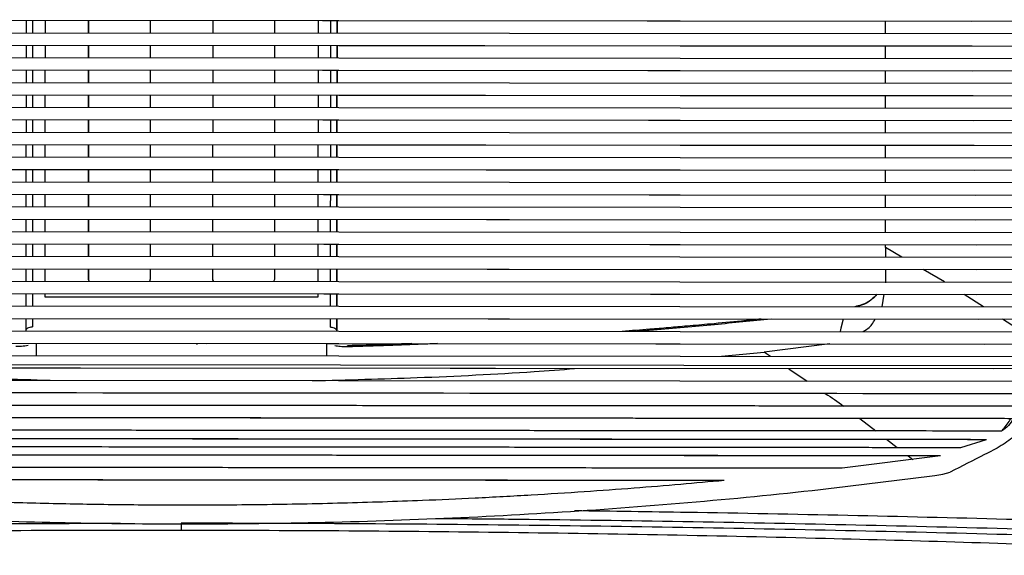
# Paper-space layout '_Front' of a CAD drawing. Units: millimetres. Extents: x -195 to 506, y -404 to 826.
# Drawn here: x 121 to 279, y 651 to 737 of the extents above; entities that cross this region are included whole.
import ezdxf

# ---------------------------------------------------------------- set-up
doc = ezdxf.new("R2010")
doc.units = ezdxf.units.MM

psp = doc.layouts.new('_Front')

# ---------------------------------------------------------------- linework, layer by layer
at = {"color": 7, "linetype": 'Continuous', "lineweight": 25}
for p, q in [((11.52, 736.96), (281.86, 736.72)), ((19.52, 736.95), (273.86, 736.73)), ((121.69, 734.86), (121.69, 736.86)), ((122.69, 736.86), (122.69, 734.86)), ((124.69, 736.86), (124.69, 734.86)), ((124.69, 736.86), (124.69, 734.86)), ((131.69, 736.85), (131.69, 734.85)), ((131.69, 734.85), (131.69, 736.85)), ((141.69, 734.85), (141.69, 736.85)), ((151.69, 736.84), (151.69, 734.84)), ((151.69, 736.84), (151.69, 734.84)), ((161.69, 734.83), (161.69, 736.83)), ((168.69, 734.82), (168.69, 736.82)), ((170.69, 734.82), (170.69, 736.82)), ((171.69, 734.82), (171.69, 736.82)), ((171.69, 736.82), (171.69, 734.82)), ((171.69, 736.82), (171.69, 734.82)), ((171.69, 736.82), (171.69, 734.82)), ((259.97, 734.74), (259.98, 736.74)), ((11.52, 734.96), (281.85, 734.72)), ((11.52, 732.96), (281.85, 732.72)), ((19.44, 732.95), (273.93, 732.73)), ((121.69, 730.86), (121.69, 732.86)), ((122.69, 732.86), (122.69, 730.86)), ((124.69, 732.86), (124.69, 730.86)), ((124.69, 732.86), (124.69, 730.86)), ((131.69, 732.85), (131.69, 730.85)), ((131.69, 730.85), (131.69, 732.85)), ((141.69, 730.85), (141.69, 732.85)), ((151.69, 732.84), (151.69, 730.84)), ((151.69, 732.84), (151.69, 730.84)), ((161.69, 730.83), (161.69, 732.83)), ((168.69, 730.82), (168.69, 732.82)), ((170.69, 730.82), (170.69, 732.82)), ((171.69, 730.82), (171.69, 732.82)), ((171.69, 732.82), (171.69, 730.82)), ((171.69, 732.82), (171.69, 730.82)), ((171.69, 732.82), (171.69, 730.82)), ((259.97, 730.74), (259.97, 732.74)), ((11.52, 730.96), (281.85, 730.72)), ((11.52, 728.96), (281.85, 728.72)), ((19.35, 728.95), (274.01, 728.73)), ((121.68, 726.86), (121.68, 728.86)), ((122.68, 728.86), (122.68, 726.86)), ((124.68, 728.86), (124.68, 726.86)), ((124.68, 728.86), (124.68, 726.86)), ((131.68, 728.85), (131.68, 726.85)), ((131.68, 726.85), (131.68, 728.85)), ((141.68, 726.85), (141.68, 728.85)), ((151.68, 728.84), (151.68, 726.84)), ((151.68, 728.84), (151.68, 726.84)), ((161.68, 726.83), (161.68, 728.83)), ((168.68, 726.82), (168.68, 728.82)), ((170.68, 726.82), (170.68, 728.82)), ((171.68, 728.82), (171.68, 726.82)), ((171.68, 728.82), (171.68, 726.82)), ((171.69, 726.82), (171.69, 728.82)), ((171.69, 728.82), (171.69, 726.82)), ((259.97, 726.74), (259.97, 728.74)), ((11.51, 726.96), (281.84, 726.72)), ((11.51, 724.96), (281.84, 724.72)), ((19.27, 724.95), (274.09, 724.73)), ((121.68, 722.86), (121.68, 724.86)), ((122.68, 724.86), (122.68, 722.86)), ((124.68, 724.86), (124.68, 722.86)), ((124.68, 724.86), (124.68, 722.86)), ((131.68, 724.85), (131.68, 722.85)), ((131.68, 722.85), (131.68, 724.85)), ((141.68, 722.85), (141.68, 724.85)), ((151.68, 724.84), (151.68, 722.84)), ((151.68, 724.84), (151.68, 722.84)), ((161.68, 722.83), (161.68, 724.83)), ((168.68, 722.82), (168.68, 724.82)), ((170.68, 722.82), (170.68, 724.82)), ((171.68, 722.82), (171.68, 724.82)), ((171.68, 724.82), (171.68, 722.82)), ((171.68, 724.82), (171.68, 722.82)), ((171.68, 724.82), (171.68, 722.82)), ((259.96, 722.74), (259.97, 724.74)), ((11.51, 722.96), (281.84, 722.72)), ((11.51, 720.96), (281.84, 720.72)), ((19.19, 720.95), (274.16, 720.73)), ((121.68, 718.86), (121.68, 720.86)), ((122.68, 720.86), (122.68, 718.86)), ((124.68, 720.86), (124.68, 718.86)), ((124.68, 720.86), (124.68, 718.86)), ((131.68, 720.85), (131.68, 718.85)), ((131.68, 718.85), (131.68, 720.85)), ((141.68, 718.85), (141.68, 720.85)), ((151.68, 720.84), (151.68, 718.84)), ((151.68, 720.84), (151.68, 718.84)), ((161.68, 718.83), (161.68, 720.83)), ((168.68, 718.82), (168.68, 720.82)), ((170.68, 718.82), (170.68, 720.82)), ((171.68, 718.82), (171.68, 720.82)), ((171.68, 720.82), (171.68, 718.82)), ((171.68, 720.82), (171.68, 718.82)), ((171.68, 720.82), (171.68, 718.82)), ((259.96, 718.74), (259.96, 720.74)), ((11.51, 718.96), (281.84, 718.72)), ((11.51, 716.96), (281.83, 716.72)), ((19.1, 716.95), (274.24, 716.73)), ((121.67, 714.86), (121.67, 716.86)), ((122.67, 716.86), (122.67, 714.86)), ((124.67, 716.86), (124.67, 714.86)), ((124.67, 716.86), (124.67, 714.86)), ((131.67, 716.85), (131.67, 714.85)), ((131.67, 714.85), (131.67, 716.85)), ((141.67, 714.84), (141.67, 716.84)), ((151.67, 716.84), (151.67, 714.84)), ((151.67, 716.84), (151.67, 714.84)), ((161.67, 714.83), (161.67, 716.83)), ((168.67, 714.82), (168.67, 716.82)), ((170.67, 714.82), (170.67, 716.82)), ((171.67, 716.82), (171.67, 714.82)), ((171.68, 716.82), (171.67, 714.82)), ((171.67, 716.82), (171.67, 714.82)), ((171.68, 714.82), (171.68, 716.82)), ((259.96, 714.74), (259.96, 716.74)), ((11.51, 714.96), (281.83, 714.72)), ((11.51, 712.96), (281.83, 712.72)), ((19.02, 712.95), (274.31, 712.73)), ((121.67, 710.86), (121.67, 712.86)), ((122.67, 712.86), (122.67, 710.86)), ((124.67, 712.86), (124.67, 710.86)), ((124.67, 712.86), (124.67, 710.86)), ((131.67, 712.85), (131.67, 710.85)), ((131.67, 710.85), (131.67, 712.85)), ((141.67, 710.84), (141.67, 712.84)), ((151.67, 712.84), (151.67, 710.84)), ((151.67, 712.84), (151.67, 710.84)), ((161.67, 710.83), (161.67, 712.83)), ((168.67, 710.82), (168.67, 712.82)), ((170.67, 710.82), (170.67, 712.82)), ((171.67, 712.82), (171.67, 710.82)), ((171.67, 712.82), (171.67, 710.82)), ((171.67, 712.82), (171.67, 710.82)), ((259.95, 710.74), (259.96, 712.74)), ((11.5, 710.96), (281.83, 710.72)), ((11.5, 708.96), (281.83, 708.72)), ((18.94, 708.95), (274.39, 708.73)), ((121.67, 706.86), (121.67, 708.86)), ((122.67, 708.86), (122.67, 706.86)), ((124.67, 708.86), (124.67, 706.86)), ((124.67, 708.86), (124.67, 706.86)), ((131.67, 708.85), (131.67, 706.85)), ((131.67, 706.85), (131.67, 708.85)), ((141.67, 706.84), (141.67, 708.84)), ((151.67, 708.84), (151.67, 706.84)), ((151.67, 708.84), (151.67, 706.84)), ((161.67, 706.83), (161.67, 708.83)), ((168.66, 706.82), (168.67, 708.82)), ((170.66, 706.82), (170.67, 708.82)), ((171.67, 706.82), (171.67, 708.82)), ((171.67, 708.82), (171.67, 706.82)), ((171.67, 708.82), (171.67, 706.82)), ((171.67, 708.82), (171.67, 706.82)), ((259.95, 706.74), (259.95, 708.74)), ((11.5, 706.96), (281.82, 706.72)), ((11.5, 704.96), (281.82, 704.72)), ((18.86, 704.95), (274.47, 704.73)), ((121.66, 702.86), (121.66, 704.86)), ((122.66, 704.86), (122.66, 702.86)), ((124.66, 704.86), (124.66, 702.86)), ((124.66, 704.86), (124.66, 702.86)), ((131.66, 704.85), (131.66, 702.85)), ((131.66, 702.85), (131.66, 704.85)), ((141.66, 702.84), (141.66, 704.84)), ((151.66, 704.84), (151.66, 702.84)), ((151.66, 704.84), (151.66, 702.84)), ((161.66, 702.83), (161.66, 704.83)), ((168.66, 702.82), (168.66, 704.82)), ((170.66, 702.82), (170.66, 704.82)), ((171.66, 702.82), (171.67, 704.82)), ((171.66, 704.82), (171.66, 702.82)), ((171.67, 704.82), (171.66, 702.82)), ((171.66, 704.82), (171.66, 702.82)), ((259.95, 702.74), (259.95, 704.74)), ((11.5, 702.96), (281.82, 702.72)), ((11.5, 700.96), (281.82, 700.72)), ((18.77, 700.95), (274.54, 700.73)), ((121.66, 698.86), (121.66, 700.86)), ((122.66, 700.86), (122.66, 698.86)), ((124.66, 700.86), (124.66, 698.86)), ((124.66, 700.86), (124.66, 698.86)), ((131.66, 700.85), (131.66, 698.85)), ((131.66, 698.85), (131.66, 700.85)), ((141.66, 698.84), (141.66, 700.84)), ((151.66, 700.84), (151.66, 698.84)), ((151.66, 700.84), (151.66, 698.84)), ((161.66, 698.83), (161.66, 700.83)), ((168.66, 698.82), (168.66, 700.82)), ((170.66, 698.82), (170.66, 700.82)), ((171.66, 698.82), (171.66, 700.82)), ((171.66, 700.82), (171.66, 698.82)), ((171.66, 700.82), (171.66, 698.82)), ((171.66, 700.82), (171.66, 698.82)), ((259.94, 700.27), (259.95, 700.74)), ((11.5, 698.96), (281.81, 698.72)), ((259.94, 700.27), (259.95, 698.74)), ((262.58, 698.74), (259.94, 700.27)), ((11.49, 696.96), (281.81, 696.72)), ((18.69, 696.95), (274.62, 696.73)), ((121.65, 694.86), (121.66, 696.86)), ((122.66, 696.86), (122.65, 694.86)), ((124.66, 696.86), (124.65, 694.86)), ((124.66, 696.86), (124.65, 694.86)), ((131.66, 696.85), (131.66, 695.35)), ((131.66, 695.34), (131.66, 696.85)), ((141.66, 695.34), (141.66, 696.84)), ((151.66, 696.84), (151.66, 695.33)), ((151.66, 696.84), (151.66, 695.33)), ((161.66, 695.32), (161.66, 696.83)), ((168.65, 694.82), (168.66, 696.82)), ((170.65, 694.82), (170.66, 696.82)), ((171.66, 696.82), (171.65, 694.82)), ((171.66, 696.82), (171.65, 694.82)), ((171.66, 694.82), (171.66, 696.82)), ((171.66, 696.82), (171.66, 694.82)), ((259.95, 696.74), (259.95, 694.58)), ((269.45, 694.73), (266.02, 696.73)), ((11.49, 694.96), (281.81, 694.72)), ((131.66, 695.35), (131.66, 695.34)), ((151.66, 695.33), (151.66, 695.33)), ((11.49, 692.96), (281.81, 692.72)), ((18.61, 692.95), (274.69, 692.73)), ((121.65, 690.86), (121.65, 692.86)), ((122.65, 692.86), (122.65, 690.86)), ((124.65, 692.86), (124.65, 692.35)), ((124.65, 692.86), (124.65, 692.35)), ((168.65, 692.32), (168.65, 692.82)), ((170.65, 690.82), (170.65, 692.82)), ((171.65, 692.82), (171.65, 690.82)), ((171.66, 692.82), (171.65, 690.82)), ((171.65, 692.82), (171.65, 690.82)), ((259.42, 690.74), (259.77, 692.74)), ((275.72, 690.73), (272.62, 692.73)), ((124.65, 692.35), (168.65, 692.32)), ((11.49, 690.96), (281.81, 690.72)), ((11.49, 688.96), (281.8, 688.72)), ((18.32, 688.95), (274.97, 688.73)), ((171.65, 686.82), (171.65, 688.82)), ((171.65, 688.82), (171.65, 686.82)), ((281.8, 686.79), (278.81, 688.72)), ((11.49, 686.96), (281.8, 686.72)), ((171.65, 686.82), (171.65, 686.87)), ((11.49, 684.96), (281.8, 684.72)), ((17.36, 684.95), (275.93, 684.73)), ((123.26, 684.86), (123.26, 682.86)), ((149.23, 684.65), (149.1, 684.84)), ((150.84, 684.72), (150.79, 684.84)), ((170.03, 682.82), (170.04, 684.82)), ((250.99, 684.75), (240.46, 683.43)), ((233.56, 682.76), (240.45, 683.42)), ((240.47, 683.42), (241.44, 682.76)), ((8.48, 681.55), (284.8, 681.3)), ((11.49, 682.96), (281.8, 682.72)), ((277.39, 680.72), (15.89, 680.95)), ((244.39, 680.75), (247.34, 678.75)), ((281.77, 678.72), (11.51, 678.96)), ((255.83, 672.74), (258.42, 670.74)), ((260.15, 669.41), (261.84, 668.1)), ((272.07, 668.09), (276.21, 669.39)), ((268.82, 666.73), (252.98, 664.74)), ((263.62, 666.73), (264.35, 666.17)), ((269.22, 663.76), (270.4, 664.13)), ((233.99, 662.76), (233.99, 662.76)), ((145.42, 654.78), (147.87, 654.78))]:
    psp.add_line(p, q, dxfattribs=at)
at = {"color": 7, "linetype": 'Continuous', "lineweight": 25, "flags": 128}
for points in [[(131.72, 694.98), (131.67, 695.15), (131.66, 695.34)], [(151.66, 695.33), (151.67, 695.13), (151.72, 694.96)], [(121.65, 686.92), (121.65, 687.3), (121.65, 687.7), (121.65, 688.12), (121.65, 688.55), (121.65, 688.86)], [(122.65, 688.86), (122.65, 688.85), (122.65, 688.49), (122.65, 688.14), (122.65, 687.81), (122.65, 687.49)], [(170.65, 687.45), (170.65, 687.77), (170.65, 688.1), (170.65, 688.45), (170.65, 688.81), (170.65, 688.82)], [(171.65, 688.82), (171.65, 688.51), (171.65, 688.08), (171.65, 687.66), (171.65, 687.26), (171.65, 686.87)], [(253.15, 688.75), (252.79, 687.28), (252.65, 686.75)], [(121.65, 686.92), (121.67, 687.03), (121.72, 687.14), (121.82, 687.23), (121.94, 687.32), (122.09, 687.39), (122.27, 687.45), (122.45, 687.48), (122.65, 687.49)], [(170.65, 687.45), (170.84, 687.44), (171.03, 687.4), (171.2, 687.35), (171.35, 687.28), (171.48, 687.19), (171.57, 687.09), (171.63, 686.98), (171.65, 686.87)], [(173.32, 684.28), (173.35, 684.4), (173.37, 684.46), (173.38, 684.46)], [(281.79, 680.72), (189.89, 680.8), (130.42, 680.85), (70.95, 680.91), (11.48, 680.96)]]:
    psp.add_lwpolyline(points, dxfattribs=at)
at = {"color": 7, "linetype": 'Continuous', "lineweight": 25}
for centre, start, end in [((132.66, 695.34), 179.9496, 209.4458), ((140.66, 695.34), 330.4535, 359.9496), ((152.66, 695.33), 179.9496, 209.4458), ((160.66, 695.32), 330.4535, 359.9496)]:
    psp.add_arc(centre, 1, start, end, dxfattribs=at)
for points, knots in [([(171.67, 710.82), (171.67, 710.93), (171.67, 711.59), (171.67, 712.26), (171.67, 712.82)], [0, 0, 0, 0, 0.159878, 1, 1, 1, 1]), ([(171.65, 690.82), (171.65, 691.26), (171.66, 691.92), (171.66, 692.59), (171.66, 692.82)], [0, 0, 0, 0, 0.659951, 1, 1, 1, 1]), ([(258.58, 692.74), (258.47, 692.61), (257.82, 691.85), (256.58, 691.13), (255.38, 690.84), (255.01, 690.74)], [0, 0, 0, 0, 0.126806, 0.72774, 1, 1, 1, 1]), ([(258.59, 692.74), (257.98, 692.13), (257.03, 691.19), (255.73, 690.86), (255.26, 690.74)], [0, 0, 0, 0, 0.646759, 1, 1, 1, 1]), ([(171.65, 688.82), (171.65, 688.46), (171.65, 687.79), (171.65, 687.12), (171.65, 686.82)], [0, 0, 0, 0, 0.54113, 1, 1, 1, 1]), ([(239.95, 688.76), (238.9, 688.65), (236.18, 688.37), (232.21, 687.99), (228.31, 687.64), (225.05, 687.36), (221.56, 687.06), (219.06, 686.88), (217.58, 686.78)], [0, 0, 0, 0, 0.143236, 0.367634, 0.533907, 0.667261, 0.803357, 1, 1, 1, 1]), ([(241.54, 688.76), (238.51, 688.45), (232.24, 687.81), (225, 687.17), (220.79, 686.84), (219.87, 686.78)], [0, 0, 0, 0, 0.422007, 0.874599, 1, 1, 1, 1]), ([(256.35, 686.74), (256.88, 687.08), (257.71, 687.59), (258.14, 688.44), (258.29, 688.74)], [0, 0, 0, 0, 0.649772, 1, 1, 1, 1]), ([(187.84, 684.8), (187.03, 684.77), (184.43, 684.65), (179.59, 684.47), (175.56, 684.35), (173.32, 684.28)], [0, 0, 0, 0, 0.166496, 0.539607, 1, 1, 1, 1]), ([(183.73, 684.81), (182.27, 684.75), (178.82, 684.62), (175.37, 684.51), (173.38, 684.46)], [0, 0, 0, 0, 0.424329, 1, 1, 1, 1]), ([(121.95, 684.5), (121.6, 684.43), (120.98, 684.32), (120.27, 684.32), (119.97, 684.33)], [0, 0, 0, 0, 0.560057, 1, 1, 1, 1]), ([(173.32, 684.28), (172.93, 684.28), (172.23, 684.28), (171.61, 684.4), (171.34, 684.45)], [0, 0, 0, 0, 0.559332, 1, 1, 1, 1]), ([(125.54, 678.86), (119.92, 679.02), (107.99, 679.36), (93.9, 680.08), (85.52, 680.73), (83.35, 680.89)], [0, 0, 0, 0, 0.397067, 0.843566, 1, 1, 1, 1]), ([(167.74, 678.82), (173.36, 678.97), (185.29, 679.3), (199.38, 679.99), (207.76, 680.62), (209.93, 680.78)], [0, 0, 0, 0, 0.397067, 0.843566, 1, 1, 1, 1]), ([(281.65, 676.72), (236.64, 676.76), (146.64, 676.84), (56.63, 676.92), (11.63, 676.96)], [0, 0, 0, 0, 0.5, 1, 1, 1, 1]), ([(281.65, 676.72), (236.64, 676.76), (146.64, 676.84), (56.63, 676.92), (11.63, 676.96)], [0, 0, 0, 0, 0.5, 1, 1, 1, 1]), ([(250.28, 676.75), (251.29, 676.11), (252.29, 675.47), (253.23, 674.75), (253.23, 674.75)], [0, 0, 0, 0, 0.998239, 1, 1, 1, 1]), ([(281.32, 674.72), (279.8, 674.72), (276.57, 674.72), (271.43, 674.73), (265.72, 674.73), (259.43, 674.74), (252.9, 674.75), (246.89, 674.75), (241.39, 674.76), (236.11, 674.76), (230.28, 674.77), (225.64, 674.77), (222.34, 674.77), (220.54, 674.77), (218.71, 674.78), (216.83, 674.78), (215.08, 674.78), (212.66, 674.78), (209.36, 674.78), (204.82, 674.79), (199.37, 674.79), (192.95, 674.8), (185.55, 674.8), (177.85, 674.81), (170.36, 674.82), (163.54, 674.82), (157.52, 674.83), (152.28, 674.83), (147.67, 674.84), (143.17, 674.84), (138.33, 674.85), (132.75, 674.85), (126.38, 674.86), (119.19, 674.86), (111.53, 674.87), (103.92, 674.88), (96.88, 674.88), (91.62, 674.89), (87.94, 674.89), (85.62, 674.89), (83.45, 674.89), (81.44, 674.9), (79.09, 674.9), (74.87, 674.9), (68.95, 674.91), (61.32, 674.91), (53.89, 674.92), (45.43, 674.93), (36.6, 674.94), (27.41, 674.94), (19.27, 674.95), (14.25, 674.96), (11.95, 674.96)], [0, 0, 0, 0, 0.01694, 0.036015, 0.057226, 0.080572, 0.106054, 0.129947, 0.147525, 0.167246, 0.18878, 0.212394, 0.218923, 0.225594, 0.232409, 0.239366, 0.246465, 0.251877, 0.266378, 0.283224, 0.302417, 0.327073, 0.35476, 0.384816, 0.412795, 0.438134, 0.460835, 0.479821, 0.496462, 0.512137, 0.530031, 0.550271, 0.574301, 0.600969, 0.630376, 0.659566, 0.685726, 0.708857, 0.718075, 0.726706, 0.734751, 0.74221, 0.749081, 0.760946, 0.789239, 0.815002, 0.845829, 0.872027, 0.909249, 0.944113, 0.974364, 1, 1, 1, 1]), ([(280.57, 672.72), (278.6, 672.72), (274.37, 672.73), (267.69, 672.73), (260.86, 672.74), (253.9, 672.74), (247.67, 672.75), (241.58, 672.76), (235.96, 672.76), (229.94, 672.77), (225.31, 672.77), (222, 672.77), (220.2, 672.77), (218.35, 672.78), (216.47, 672.78), (214.76, 672.78), (212.64, 672.78), (209.8, 672.78), (205.74, 672.79), (201.05, 672.79), (195.82, 672.8), (190.13, 672.8), (183.99, 672.81), (177.93, 672.81), (172.28, 672.82), (167.14, 672.82), (162.31, 672.82), (157.03, 672.83), (151.44, 672.83), (145.34, 672.84), (139.14, 672.85), (132.73, 672.85), (126.02, 672.86), (119.01, 672.86), (111.23, 672.87), (103.29, 672.88), (95.86, 672.88), (90.63, 672.89), (87.27, 672.89), (85.41, 672.89), (83.73, 672.89), (82.22, 672.9), (80.88, 672.9), (79.06, 672.9), (75.13, 672.9), (69.29, 672.91), (63.06, 672.91), (58.1, 672.92), (54.29, 672.92), (50.78, 672.92), (47.23, 672.93), (43.42, 672.93), (39.34, 672.93), (35.03, 672.94), (30.47, 672.94), (25.68, 672.95), (20.99, 672.95), (16.71, 672.95), (13.99, 672.96), (12.7, 672.96)], [0, 0, 0, 0, 0.022067, 0.047405, 0.074787, 0.098567, 0.125311, 0.144549, 0.166751, 0.188278, 0.21201, 0.21859, 0.225321, 0.232203, 0.239236, 0.246421, 0.251375, 0.26302, 0.278179, 0.296851, 0.315538, 0.336777, 0.360567, 0.384316, 0.404653, 0.423839, 0.441874, 0.458757, 0.482963, 0.504456, 0.527033, 0.552453, 0.576252, 0.602097, 0.631064, 0.663335, 0.691069, 0.714266, 0.721837, 0.728762, 0.735043, 0.740677, 0.745667, 0.750031, 0.761078, 0.789633, 0.815508, 0.830876, 0.845115, 0.858224, 0.870204, 0.884775, 0.900932, 0.915857, 0.933058, 0.952043, 0.969528, 0.985513, 1, 1, 1, 1]), ([(280.57, 672.72), (278.18, 672.72), (273, 672.73), (265.36, 672.73), (257.39, 672.74), (249.85, 672.75), (242.4, 672.75), (235.62, 672.76), (228.99, 672.77), (222.34, 672.77), (215.58, 672.78), (208.99, 672.78), (202.72, 672.79), (195.47, 672.8), (187.08, 672.8), (177.44, 672.81), (167.81, 672.82), (158.37, 672.83), (148.72, 672.84), (138.82, 672.85), (129.95, 672.85), (122.78, 672.86), (117.29, 672.86), (111.73, 672.87), (105.92, 672.87), (99.76, 672.88), (93.72, 672.89), (87.79, 672.89), (81.73, 672.9), (75.55, 672.9), (69.6, 672.91), (64.28, 672.91), (59.35, 672.92), (54.54, 672.92), (49.74, 672.92), (44.86, 672.93), (39.93, 672.93), (34.14, 672.94), (27.42, 672.94), (20.01, 672.95), (15.01, 672.95), (12.7, 672.96)], [0, 0, 0, 0, 0.026791, 0.057948, 0.085586, 0.116056, 0.142443, 0.168974, 0.19194, 0.216772, 0.24347, 0.267605, 0.290603, 0.3136, 0.3488, 0.384665, 0.421476, 0.456707, 0.49036, 0.529599, 0.567532, 0.58973, 0.609885, 0.628992, 0.65199, 0.674987, 0.697984, 0.719668, 0.741351, 0.765845, 0.788922, 0.8079, 0.825471, 0.844153, 0.861755, 0.879189, 0.898841, 0.91695, 0.944037, 0.974074, 1, 1, 1, 1]), ([(278.65, 670.76), (278.73, 670.84), (279.33, 671.4), (279.76, 672.11), (280.12, 672.72)], [0, 0, 0, 0, 0.1489, 1, 1, 1, 1]), ([(280.57, 672.72), (280.31, 672.33), (279.8, 671.56), (279.04, 671), (278.66, 670.72)], [0, 0, 0, 0, 0.500408, 1, 1, 1, 1]), ([(278.66, 670.72), (276.33, 670.72), (271.24, 670.73), (263.73, 670.74), (255.84, 670.74), (248.43, 670.75), (241.12, 670.76), (234.49, 670.76), (227.96, 670.77), (221.36, 670.77), (214.64, 670.78), (208.11, 670.78), (201.92, 670.79), (194.26, 670.8), (184.92, 670.8), (173.91, 670.81), (162.97, 670.82), (151.94, 670.83), (140.71, 670.84), (130.43, 670.85), (121.62, 670.86), (114.03, 670.87), (106.33, 670.87), (98.26, 670.88), (90.12, 670.89), (81.41, 670.9), (72.4, 670.9), (64.04, 670.91), (57.16, 670.92), (51.6, 670.92), (45.8, 670.93), (39.78, 670.93), (33.26, 670.94), (26.85, 670.94), (20.58, 670.95), (16.5, 670.95), (14.61, 670.95)], [0, 0, 0, 0, 0.026397, 0.057855, 0.085406, 0.115974, 0.142091, 0.168375, 0.191338, 0.216336, 0.243368, 0.267606, 0.290603, 0.3136, 0.354667, 0.396757, 0.438649, 0.478945, 0.522129, 0.566207, 0.595742, 0.622258, 0.6524, 0.6832, 0.714, 0.7448, 0.782164, 0.81638, 0.839831, 0.860261, 0.879598, 0.90567, 0.928751, 0.953615, 0.978537, 1, 1, 1, 1]), ([(16.02, 669.62), (18.48, 669.62), (23.53, 669.61), (30.92, 669.61), (38.51, 669.6), (45.94, 669.59), (53.64, 669.59), (60.02, 669.58), (65.04, 669.58), (68.63, 669.57), (71.39, 669.57), (73.6, 669.57), (75.16, 669.57), (76.79, 669.57), (78.47, 669.57), (79.97, 669.56), (81.23, 669.56), (82.38, 669.56), (83.8, 669.56), (85.69, 669.56), (88.06, 669.56), (90.9, 669.55), (94.15, 669.55), (98.41, 669.55), (103.28, 669.54), (108.43, 669.54), (113.36, 669.53), (118.33, 669.53), (123.54, 669.53), (128.73, 669.52), (136.73, 669.51), (147.61, 669.5), (160.82, 669.49), (173.52, 669.48), (185.61, 669.47), (195.52, 669.46), (203.27, 669.46), (209.12, 669.45), (215.07, 669.45), (220.82, 669.44), (226.09, 669.44), (231.03, 669.43), (235.79, 669.43), (240.4, 669.42), (245.08, 669.42), (249.83, 669.41), (254.46, 669.41), (258.82, 669.41), (263.06, 669.4), (267.51, 669.4), (271.9, 669.4), (274.83, 669.39), (276.21, 669.39)], [0, 0, 0, 0, 0.028411, 0.058264, 0.085215, 0.115886, 0.143945, 0.173972, 0.189504, 0.201744, 0.21545, 0.221235, 0.227246, 0.233484, 0.239947, 0.246637, 0.250811, 0.254454, 0.259913, 0.267188, 0.276278, 0.287185, 0.299907, 0.313832, 0.336284, 0.356074, 0.373204, 0.393129, 0.413344, 0.433277, 0.452929, 0.505563, 0.558703, 0.605325, 0.651992, 0.697986, 0.719669, 0.741352, 0.765383, 0.78823, 0.807655, 0.826137, 0.845225, 0.862516, 0.879273, 0.899179, 0.917294, 0.932734, 0.949454, 0.966122, 0.984083, 1, 1, 1, 1]), ([(20.5, 669.62), (22.98, 669.61), (29.57, 669.61), (40.05, 669.6), (52.24, 669.59), (64.13, 669.58), (76.46, 669.57), (90.92, 669.55), (108.05, 669.54), (127.13, 669.52), (143.81, 669.51), (158.1, 669.5), (170.08, 669.48), (182.3, 669.47), (194.52, 669.46), (207.04, 669.45), (217.84, 669.44), (227.48, 669.43), (235.31, 669.43), (243.33, 669.42), (250.57, 669.41), (257.47, 669.41), (263.78, 669.4), (270.04, 669.4), (274.16, 669.39), (276.21, 669.39)], [0, 0, 0, 0, 0.029165, 0.077417, 0.122837, 0.172264, 0.216894, 0.267384, 0.342001, 0.417797, 0.491239, 0.537677, 0.585362, 0.631848, 0.681044, 0.728661, 0.778744, 0.807761, 0.841699, 0.870624, 0.901846, 0.926615, 0.951527, 0.975961, 1, 1, 1, 1]), ([(280.98, 670.06), (280.2, 669.48), (278.6, 668.29), (274.98, 666.46), (272.24, 665.06), (270.4, 664.13)], [0, 0, 0, 0, 0.24052, 0.491571, 1, 1, 1, 1]), ([(20.34, 668.32), (23.58, 668.31), (29.97, 668.31), (39.74, 668.3), (49.41, 668.29), (59.29, 668.28), (68.98, 668.27), (79.77, 668.26), (90.88, 668.25), (101.39, 668.24), (109.94, 668.24), (117.81, 668.23), (126.04, 668.22), (134.9, 668.21), (143.64, 668.21), (152.35, 668.2), (159.82, 668.19), (166.08, 668.19), (171.1, 668.18), (175.76, 668.18), (180.02, 668.17), (184.06, 668.17), (188.47, 668.17), (193.64, 668.16), (199.63, 668.16), (206.28, 668.15), (212.83, 668.15), (218.67, 668.14), (223.48, 668.14), (227.74, 668.13), (231.73, 668.13), (235.6, 668.13), (239.38, 668.12), (243.27, 668.12), (247.3, 668.12), (251.29, 668.11), (255.28, 668.11), (259.37, 668.1), (263.66, 668.1), (267.88, 668.1), (270.72, 668.1), (272.07, 668.09)], [0, 0, 0, 0, 0.038587, 0.076228, 0.116404, 0.153861, 0.1939, 0.23197, 0.28238, 0.326296, 0.357215, 0.384255, 0.420078, 0.45529, 0.489891, 0.524224, 0.559098, 0.578877, 0.598835, 0.618972, 0.634352, 0.6496, 0.667116, 0.6869, 0.711282, 0.738409, 0.766125, 0.789343, 0.808048, 0.823397, 0.840211, 0.85557, 0.869473, 0.885219, 0.902032, 0.917444, 0.932781, 0.94962, 0.966179, 0.983862, 1, 1, 1, 1]), ([(268.82, 666.73), (264.63, 666.73), (256.2, 666.74), (243.7, 666.75), (231.38, 666.76), (218.34, 666.77), (204.75, 666.79), (191.51, 666.8), (179.36, 666.81), (167.82, 666.82), (155.98, 666.83), (144.03, 666.84), (133.84, 666.85), (125.33, 666.86), (118.8, 666.86), (112.52, 666.87), (106.29, 666.87), (100.49, 666.88), (95.04, 666.88), (90.01, 666.89), (84.66, 666.89), (79.46, 666.9), (74.92, 666.9), (71.25, 666.9), (67.87, 666.91), (64.49, 666.91), (61.1, 666.91), (58.02, 666.92), (54.89, 666.92), (51.72, 666.92), (48.38, 666.92), (44.85, 666.93), (40.95, 666.93), (36.8, 666.93), (32.59, 666.94), (28.49, 666.94), (25.74, 666.94), (24.43, 666.95)], [0, 0, 0, 0, 0.051511, 0.103536, 0.153454, 0.20274, 0.263554, 0.320338, 0.365238, 0.412682, 0.461973, 0.510516, 0.559363, 0.587061, 0.615005, 0.639491, 0.664142, 0.691422, 0.71071, 0.731124, 0.753132, 0.776385, 0.79496, 0.808858, 0.821349, 0.836479, 0.850353, 0.862969, 0.874328, 0.888763, 0.901842, 0.915276, 0.932189, 0.949666, 0.966189, 0.983894, 1, 1, 1, 1]), ([(268.82, 666.73), (265.25, 666.73), (258.22, 666.74), (247.41, 666.75), (236.53, 666.76), (225.94, 666.77), (214.59, 666.78), (203.02, 666.79), (190.91, 666.8), (179.45, 666.81), (167.85, 666.82), (155.99, 666.83), (144.03, 666.84), (133.82, 666.85), (125.31, 666.86), (118.76, 666.86), (112.43, 666.87), (106.15, 666.87), (100.33, 666.88), (94.9, 666.88), (89.92, 666.89), (84.56, 666.89), (79.32, 666.9), (74.77, 666.9), (71.48, 666.9), (68.76, 666.91), (66.24, 666.91), (63.55, 666.91), (61.05, 666.91), (58.72, 666.91), (56.32, 666.92), (53.59, 666.92), (50.54, 666.92), (47.45, 666.92), (43.95, 666.93), (39.7, 666.93), (34.69, 666.94), (29.51, 666.94), (26.11, 666.94), (24.43, 666.95)], [0, 0, 0, 0, 0.043988, 0.086449, 0.132598, 0.177576, 0.216429, 0.271881, 0.319628, 0.364991, 0.4126, 0.461889, 0.510556, 0.559477, 0.587157, 0.615043, 0.639847, 0.66481, 0.692125, 0.711283, 0.73145, 0.753248, 0.777088, 0.795721, 0.809146, 0.817368, 0.829105, 0.840104, 0.850364, 0.859885, 0.868668, 0.879815, 0.893403, 0.906056, 0.917775, 0.936376, 0.958157, 0.979365, 1, 1, 1, 1]), ([(252.98, 664.74), (247.95, 664.75), (238.07, 664.76), (223.04, 664.77), (207.63, 664.78), (192.08, 664.8), (176.69, 664.81), (161.68, 664.82), (147.99, 664.84), (135.55, 664.85), (124.6, 664.86), (115.93, 664.86), (109.52, 664.87), (105.15, 664.87), (100.64, 664.88), (96.16, 664.88), (91.64, 664.89), (86.38, 664.89), (80.06, 664.9), (73.34, 664.9), (66.7, 664.91), (60.31, 664.91), (53.64, 664.92), (46.95, 664.92), (42.5, 664.93), (40.27, 664.93)], [0, 0, 0, 0, 0.070954, 0.1394, 0.211948, 0.288334, 0.358714, 0.42893, 0.499996, 0.551905, 0.604327, 0.654359, 0.674203, 0.69474, 0.715969, 0.737892, 0.757949, 0.779719, 0.812054, 0.847082, 0.87447, 0.905777, 0.937159, 0.968578, 1, 1, 1, 1]), ([(24.03, 663.97), (30.38, 663.15), (43.07, 661.49), (62.49, 659.53), (82.09, 657.96), (101.85, 656.8), (121.71, 656.06), (141.64, 655.73), (162.24, 655.82), (183.46, 656.38), (205.25, 657.45), (226.86, 659.03), (248.27, 661.08), (262.23, 662.86), (269.22, 663.76)], [0, 0, 0, 0, 0.080633, 0.160928, 0.240957, 0.320787, 0.400483, 0.480105, 0.559712, 0.647331, 0.735084, 0.823052, 0.911326, 1, 1, 1, 1]), ([(233.99, 662.76), (231.66, 662.55), (226.84, 662.11), (219.34, 661.5), (211.33, 660.92), (202.8, 660.38), (194.12, 659.91), (183.99, 659.46), (172.56, 659.08), (159.6, 658.83), (147.25, 658.76), (135.59, 658.84), (124.51, 659.04), (113.56, 659.36), (102.16, 659.84), (90.73, 660.45), (79.41, 661.21), (69.02, 662.02), (62.42, 662.62), (59.26, 662.91)], [0, 0, 0, 0, 0.040482, 0.083799, 0.129955, 0.178959, 0.230824, 0.279021, 0.352552, 0.426225, 0.500025, 0.563003, 0.625024, 0.688908, 0.749995, 0.820168, 0.885208, 0.945147, 1, 1, 1, 1]), ([(233.99, 662.76), (231.01, 662.76), (225.06, 662.77), (216.12, 662.78), (206.29, 662.78), (196.97, 662.79), (187.46, 662.8), (177.2, 662.81), (164.63, 662.82), (150.49, 662.83), (138.27, 662.84), (128.27, 662.85), (120.38, 662.86), (114.25, 662.87), (109.75, 662.87), (106.9, 662.87), (104.41, 662.87), (102.28, 662.88), (100.16, 662.88), (97.33, 662.88), (93.86, 662.88), (90.34, 662.89), (87.21, 662.89), (84.53, 662.89), (81.94, 662.89), (79.27, 662.9), (76.49, 662.9), (72.18, 662.9), (66.46, 662.91), (61.64, 662.91), (59.26, 662.91)], [0, 0, 0, 0, 0.051093, 0.102238, 0.153465, 0.219806, 0.26235, 0.31668, 0.395982, 0.478128, 0.559551, 0.605763, 0.649902, 0.694988, 0.710922, 0.727234, 0.743925, 0.753584, 0.76396, 0.78017, 0.802216, 0.823591, 0.840572, 0.855915, 0.86962, 0.885105, 0.901804, 0.917224, 0.959269, 1, 1, 1, 1]), ([(233.99, 662.76), (230.34, 662.76), (223.04, 662.77), (212.1, 662.78), (201.13, 662.79), (189.83, 662.8), (178.91, 662.81), (168.05, 662.82), (157.62, 662.83), (146.9, 662.84), (137.79, 662.84), (130.23, 662.85), (124.45, 662.86), (118.72, 662.86), (113.88, 662.87), (109.63, 662.87), (106.05, 662.87), (102.08, 662.88), (98.19, 662.88), (94.9, 662.88), (92.47, 662.88), (90.28, 662.89), (87.95, 662.89), (85.54, 662.89), (83.31, 662.89), (81.04, 662.89), (78.67, 662.9), (76.2, 662.9), (72.13, 662.9), (66.5, 662.91), (61.65, 662.91), (59.26, 662.91)], [0, 0, 0, 0, 0.062691, 0.125355, 0.187712, 0.25104, 0.319438, 0.375201, 0.437536, 0.498433, 0.559259, 0.593946, 0.628263, 0.658504, 0.692302, 0.711426, 0.731525, 0.753627, 0.779591, 0.798431, 0.810146, 0.821199, 0.836162, 0.850002, 0.862718, 0.87431, 0.889092, 0.903343, 0.916788, 0.958977, 1, 1, 1, 1]), ([(328.09, 655), (320.32, 655.27), (304.24, 655.82), (279.47, 656.53), (253.91, 657.14), (230.71, 657.6), (215.99, 657.8), (209.93, 657.88)], [0, 0, 0, 0, 0.2014599, 0.4171021, 0.6326712, 0.8487051, 1, 1, 1, 1]), ([(187.56, 656.66), (191.48, 656.63), (204.23, 656.53), (225.73, 656.22), (251.96, 655.73), (277.96, 655.1), (303.73, 654.35), (320.65, 653.74), (329.12, 653.44)], [0, 0, 0, 0, 0.081498, 0.265386, 0.44921, 0.632652, 0.816107, 1, 1, 1, 1]), ([(-35.84, 652.77), (-27.37, 653.06), (-10.45, 653.64), (15.31, 654.35), (41.31, 654.93), (67.53, 655.38), (93.89, 655.69), (117.01, 655.86), (131.33, 655.87), (136.83, 655.88)], [0, 0, 0, 0, 0.1512362, 0.3021117, 0.4529768, 0.604157, 0.75539, 0.9059178, 1, 1, 1, 1]), ([(-35.43, 651.04), (-27.06, 651.39), (-10.33, 652.08), (15.16, 652.93), (40.89, 653.62), (66.84, 654.16), (92.95, 654.54), (119.16, 654.76), (136.67, 654.78), (145.42, 654.78)], [0, 0, 0, 0, 0.142817, 0.285647, 0.428494, 0.571359, 0.714238, 0.857118, 1, 1, 1, 1]), ([(329.07, 652.45), (320.6, 652.75), (303.69, 653.36), (277.92, 654.11), (251.93, 654.74), (225.71, 655.24), (199.35, 655.6), (172.97, 655.83), (155.39, 655.87), (146.62, 655.89)], [0, 0, 0, 0, 0.14325, 0.286159, 0.429057, 0.572255, 0.715502, 0.858081, 1, 1, 1, 1]), ([(146.62, 655.89), (146.62, 655.76), (146.62, 655.48), (146.62, 655.1), (146.62, 654.87), (146.62, 654.78)], [0, 0, 0, 0, 0.3614852, 0.7502608, 1, 1, 1, 1]), ([(147.87, 654.78), (156.45, 654.76), (173.61, 654.71), (199.29, 654.45), (224.88, 654.05), (249.3, 653.51), (272.53, 652.87), (290.11, 652.29), (303.14, 651.8), (311.7, 651.46), (320.22, 651.1), (325.87, 650.85), (328.7, 650.72)], [0, 0, 0, 0, 0.14002, 0.280038, 0.420057, 0.560063, 0.683257, 0.806439, 0.854832, 0.903221, 0.951585, 1, 1, 1, 1])]:
    psp.add_open_spline(points, degree=3, knots=knots, dxfattribs=at)

doc.saveas('drawing.dxf')
